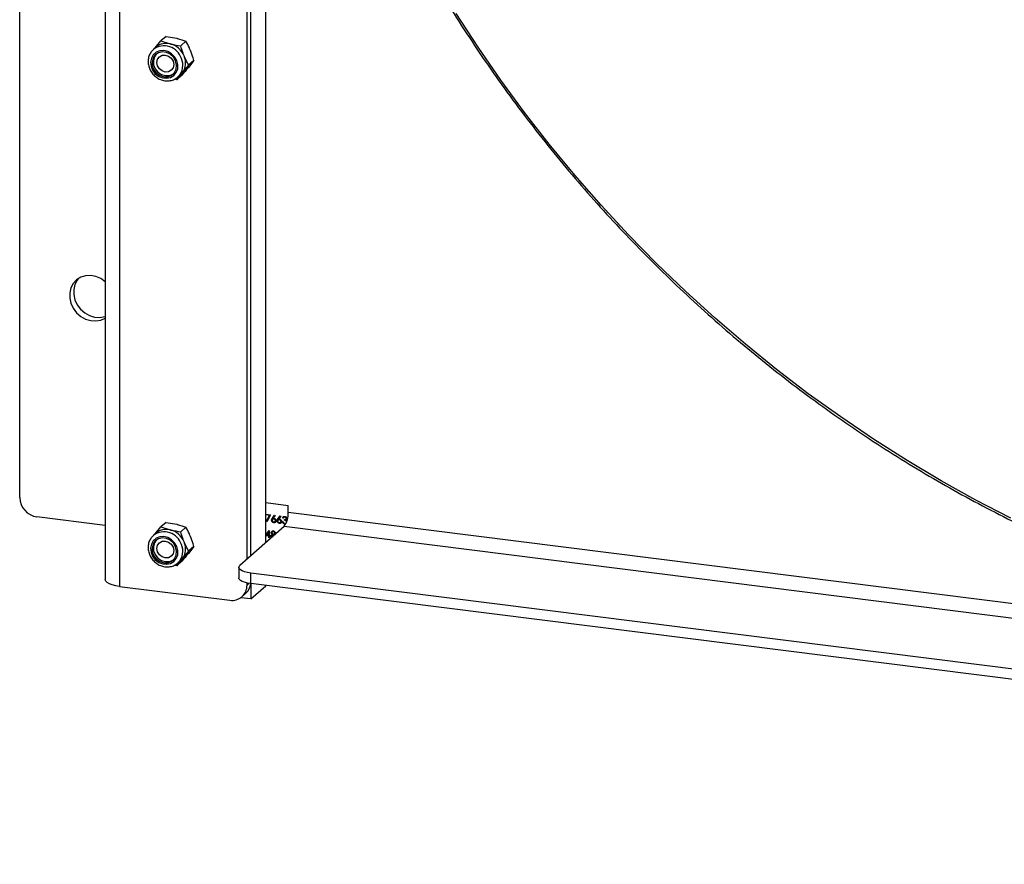
# Model space of a CAD drawing. Units: millimetres. Extents: x 8 to 201, y 4 to 288.
# Drawn here: x 137 to 155, y 51 to 67 of the extents above; entities that cross this region are included whole.
import ezdxf

# ---------------------------------------------------------------- set-up
doc = ezdxf.new("R2010")
doc.units = ezdxf.units.MM

msp = doc.modelspace()

# ---------------------------------------------------------------- linework, layer by layer
at = {"color": 7, "linetype": 'Continuous', "lineweight": 25}
for p, q in [((137.1006, 57.9432), (137.1006, 111.369)), ((138.6499, 110.5112), (138.6499, 56.4568)), ((138.9085, 110.3864), (138.9085, 56.3321)), ((141.2159, 56.827), (141.2159, 99.0963)), ((141.2866, 56.8894), (141.2866, 99.0874)), ((141.5553, 57.1264), (141.5553, 75.5327)), ((139.5549, 66.0833), (139.6586, 66.2073)), ((139.7531, 66.2906), (139.6586, 66.2073)), ((139.6586, 66.2073), (139.8269, 66.1545)), ((139.7531, 66.2906), (139.9424, 66.2563)), ((140.1107, 66.2035), (140.0162, 66.1202)), ((139.5216, 66.0539), (139.5159, 66.0487)), ((139.5703, 66.0969), (139.5216, 66.0539)), ((140.2534, 65.8524), (140.1565, 65.7296)), ((140.2534, 65.8524), (140.1589, 65.7691)), ((139.9626, 65.5539), (140.0113, 65.5969)), ((140.1589, 65.7691), (140.041, 65.6277)), ((139.944, 65.505), (139.8964, 65.5136)), ((140.0385, 65.5883), (139.944, 65.505)), ((139.9626, 65.5539), (139.971, 65.5617)), ((141.5553, 57.8492), (141.9606, 57.7981)), ((141.9606, 57.6724), (141.9606, 57.7981)), ((138.6499, 57.4337), (137.4124, 57.5896)), ((141.5606, 57.6384), (141.6419, 57.6281)), ((141.5606, 57.6247), (141.5606, 57.6384)), ((141.6218, 57.617), (141.5606, 57.6247)), ((141.5622, 57.5074), (141.6218, 57.617)), ((141.6419, 57.6281), (141.5725, 57.5004)), ((141.6752, 57.5666), (141.7146, 57.6224)), ((141.7237, 57.614), (141.6889, 57.5647)), ((141.7146, 57.6224), (141.7237, 57.614)), ((141.7768, 57.5538), (141.8162, 57.6096)), ((141.8253, 57.6012), (141.7904, 57.5519)), ((141.8162, 57.6096), (141.8253, 57.6012)), ((182.9318, 52.5105), (141.9606, 57.6724)), ((139.5549, 57.2837), (139.6586, 57.4077)), ((139.7531, 57.491), (139.6586, 57.4077)), ((139.6586, 57.4077), (139.8269, 57.3549)), ((139.7531, 57.491), (139.9424, 57.4568)), ((140.1107, 57.4039), (140.0162, 57.3207)), ((141.0885, 56.7147), (141.8899, 57.4215)), ((141.5725, 57.5004), (141.5622, 57.5074)), ((141.8568, 57.5038), (141.8686, 57.5023)), ((141.8737, 57.5682), (141.8619, 57.5697)), ((141.8899, 57.4215), (182.8611, 52.2596)), ((141.894, 57.5299), (141.894, 57.5435)), ((139.5216, 57.2543), (139.5159, 57.2492)), ((139.5703, 57.2973), (139.5216, 57.2543)), ((141.5553, 57.2615), (141.6175, 57.3449)), ((141.608, 57.2404), (141.5553, 57.247)), ((141.608, 57.3118), (141.5687, 57.259)), ((141.5687, 57.259), (141.608, 57.254)), ((141.608, 57.254), (141.608, 57.3118)), ((141.608, 57.2097), (141.608, 57.2404)), ((141.6175, 57.3449), (141.6199, 57.3446)), ((141.6199, 57.3446), (141.6199, 57.2525)), ((141.6199, 57.2525), (141.6351, 57.2506)), ((141.6199, 57.2389), (141.6199, 57.2082)), ((141.6351, 57.2369), (141.6199, 57.2389)), ((141.6351, 57.2506), (141.6351, 57.2369)), ((140.2534, 57.0528), (140.1565, 56.9301)), ((140.2534, 57.0528), (140.1589, 56.9695)), ((141.6199, 57.2082), (141.608, 57.2097)), ((140.1589, 56.9695), (140.041, 56.8282)), ((139.944, 56.7054), (139.8964, 56.7141)), ((140.0385, 56.7887), (139.944, 56.7054)), ((139.9626, 56.7543), (140.0113, 56.7973)), ((139.9626, 56.7543), (139.971, 56.7621)), ((141.067, 56.6754), (141.067, 56.4869)), ((181.63, 51.4882), (141.2825, 56.5715)), ((141.2825, 56.383), (141.2825, 56.5715)), ((138.9085, 56.3321), (140.9041, 56.0806)), ((141.2159, 56.3556), (141.2159, 56.3943)), ((141.2159, 56.3556), (141.2519, 56.3874)), ((181.63, 51.2996), (141.2825, 56.383)), ((141.2866, 56.3824), (141.2866, 56.1037)), ((141.2866, 56.1037), (141.5553, 56.3407)), ((141.5553, 56.3407), (141.5553, 56.3486)), ((141.1245, 56.1449), (141.1953, 56.2073)), ((141.2866, 56.1037), (141.1018, 56.127))]:
    msp.add_line(p, q, dxfattribs=at)
at = {"color": 7, "linetype": 'Continuous', "lineweight": 25, "flags": 128}
for points in [[(155.043, 57.5675), (154.4093, 57.8958), (153.7838, 58.2435), (153.1673, 58.6103), (152.5604, 58.9958), (151.9636, 59.3995), (151.3777, 59.821), (150.8032, 60.26), (150.2406, 60.7159), (149.6907, 61.1882), (149.154, 61.6766), (148.631, 62.1805), (148.1222, 62.6993), (147.6282, 63.2325), (147.1496, 63.7796), (146.6868, 64.3399), (146.2402, 64.913), (145.8104, 65.4983), (145.3978, 66.095), (145.0028, 66.7026)], [(139.9448, 65.8526), (139.9058, 65.9206), (139.8501, 65.9763), (139.7827, 66.0148), (139.7094, 66.0326), (139.6369, 66.0282), (139.5716, 66.002), (139.5193, 65.9562), (139.4846, 65.895), (139.4706, 65.8238), (139.4785, 65.7489), (139.5078, 65.677), (139.5557, 65.6145), (139.6179, 65.5669), (139.6891, 65.5384), (139.7628, 65.5316), (139.8325, 65.5471), (139.892, 65.5835), (139.936, 65.6376), (139.9606, 65.7045), (139.9636, 65.7784), (139.9448, 65.8526)], [(139.9222, 65.8456), (139.8825, 65.9127), (139.8249, 65.9657), (139.7557, 65.9988), (139.6823, 66.0085), (139.6129, 65.9937), (139.5548, 65.9559), (139.5143, 65.8994), (139.4959, 65.8302), (139.5015, 65.7558), (139.5306, 65.6843), (139.5799, 65.6234), (139.6442, 65.5798), (139.7164, 65.5581), (139.7888, 65.5607), (139.8535, 65.5874), (139.9035, 65.6351), (139.9333, 65.6989), (139.9398, 65.7717), (139.9222, 65.8456)], [(139.5729, 65.9712), (139.5387, 65.9209), (139.5202, 65.8517), (139.5259, 65.7773), (139.5549, 65.7058), (139.6043, 65.6449), (139.6685, 65.6013), (139.7408, 65.5796), (139.8132, 65.5822), (139.8779, 65.6088), (139.8869, 65.6151)], [(139.5841, 65.8183), (139.5957, 65.8756), (139.6287, 65.9213), (139.6782, 65.9484), (139.7366, 65.9528), (139.7949, 65.9337), (139.8444, 65.8941), (139.8775, 65.8401), (139.8891, 65.7798), (139.8775, 65.7225), (139.8444, 65.6768), (139.7949, 65.6497), (139.7366, 65.6453), (139.6782, 65.6644), (139.6287, 65.7039), (139.5957, 65.758), (139.5841, 65.8183)], [(140.041, 65.6277), (140.0145, 65.5998), (140.0113, 65.5969)], [(138.6499, 61.8486), (138.5707, 61.9043), (138.4805, 61.9429), (138.3866, 61.9602), (138.2939, 61.9554), (138.2075, 61.9287), (138.132, 61.8816), (138.0715, 61.8166), (138.0293, 61.7371), (138.0075, 61.6476), (138.0075, 61.5527), (138.0293, 61.4577), (138.0715, 61.3676), (138.132, 61.2873), (138.2075, 61.2211), (138.2939, 61.1727), (138.3866, 61.1445), (138.4805, 61.1382), (138.5707, 61.154), (138.6499, 61.1898)], [(138.1611, 61.9031), (138.1422, 61.8789), (138.1, 61.7995), (138.0783, 61.7099), (138.0783, 61.6151), (138.1, 61.52), (138.1422, 61.4299), (138.2027, 61.3496), (138.2782, 61.2835), (138.3646, 61.235), (138.4573, 61.2069), (138.5513, 61.2005), (138.6414, 61.2164), (138.6499, 61.2191)], [(139.9448, 57.0531), (139.9058, 57.1211), (139.8501, 57.1768), (139.7827, 57.2153), (139.7094, 57.2331), (139.6369, 57.2287), (139.5716, 57.2024), (139.5193, 57.1567), (139.4846, 57.0955), (139.4706, 57.0243), (139.4785, 56.9494), (139.5078, 56.8775), (139.5557, 56.8149), (139.6179, 56.7673), (139.6891, 56.7388), (139.7628, 56.732), (139.8325, 56.7475), (139.892, 56.7839), (139.936, 56.838), (139.9606, 56.905), (139.9636, 56.9788), (139.9448, 57.0531)], [(139.9222, 57.0461), (139.8825, 57.1132), (139.8249, 57.1662), (139.7557, 57.1993), (139.6823, 57.209), (139.6129, 57.1941), (139.5548, 57.1564), (139.5143, 57.0999), (139.4959, 57.0307), (139.5015, 56.9563), (139.5306, 56.8848), (139.5799, 56.8239), (139.6442, 56.7802), (139.7164, 56.7586), (139.7888, 56.7612), (139.8535, 56.7878), (139.9035, 56.8356), (139.9333, 56.8993), (139.9398, 56.9721), (139.9222, 57.0461)], [(139.5729, 57.1716), (139.5387, 57.1213), (139.5202, 57.0521), (139.5259, 56.9777), (139.5549, 56.9062), (139.6043, 56.8454), (139.6685, 56.8017), (139.7408, 56.78), (139.8132, 56.7827), (139.8779, 56.8093), (139.8869, 56.8156)], [(139.5841, 57.0187), (139.5957, 57.0761), (139.6287, 57.1218), (139.6782, 57.1489), (139.7366, 57.1532), (139.7949, 57.1342), (139.8444, 57.0946), (139.8775, 57.0406), (139.8891, 56.9803), (139.8775, 56.9229), (139.8444, 56.8772), (139.7949, 56.8501), (139.7366, 56.8458), (139.6782, 56.8648), (139.6287, 56.9044), (139.5957, 56.9584), (139.5841, 57.0187)], [(140.041, 56.8282), (140.0145, 56.8002), (140.0113, 56.7973)], [(141.2825, 56.5715), (141.2239, 56.5812), (141.1721, 56.5945), (141.1291, 56.6109), (141.0965, 56.6297), (141.0756, 56.6504), (141.0672, 56.672), (141.0715, 56.6937), (141.0885, 56.7147)], [(138.9085, 56.3321), (138.8382, 56.3437), (138.7761, 56.3596), (138.7245, 56.3793), (138.6854, 56.4019), (138.6603, 56.4267), (138.6501, 56.4526), (138.6499, 56.4568)], [(141.2825, 56.383), (141.2239, 56.3926), (141.1721, 56.4059), (141.1291, 56.4223), (141.0965, 56.4412), (141.0756, 56.4618), (141.0672, 56.4834), (141.067, 56.4869)]]:
    msp.add_lwpolyline(points, dxfattribs=at)
at = {"color": 7, "linetype": 'Continuous', "lineweight": 25}
for centre, radius, start, end in [((139.7539, 65.8793), 0.2847, 75.14779, 130.16062), ((139.7349, 65.797), 0.3691, 22.00884, 75.56362), ((139.7169, 65.7908), 0.3276, 18.06234, 126.58334), ((139.7575, 65.769), 0.2976, 315.83935, 24.48805), ((139.7992, 65.812), 0.304, 322.67936, 23.933), ((137.4645, 57.9499), 0.364, 181.05871, 261.76054), ((141.5676, 57.6477), 0.3938, 324.93094, 3.59311), ((139.7169, 56.9913), 0.3276, 18.06234, 126.58334), ((139.7539, 57.0797), 0.2847, 75.14779, 130.16062), ((139.7349, 56.9975), 0.3691, 22.00884, 75.56362), ((139.7575, 56.9695), 0.2976, 315.83935, 24.48805), ((139.7992, 57.0125), 0.304, 322.67936, 23.933), ((140.9446, 56.3489), 0.2713, 261.39863, 1.42061), ((141.0115, 56.4113), 0.2746, 312.00945, 354.01812)]:
    msp.add_arc(centre, radius, start, end, dxfattribs=at)
for points, knots in [([(141.49, 75.924), (141.491, 75.9168), (141.5222, 75.6911), (141.6015, 75.2473), (141.7294, 74.5935), (141.8788, 73.9416), (142.0468, 73.2921), (142.2338, 72.6458), (142.4395, 72.0031), (142.6639, 71.3647), (142.9066, 70.7312), (143.1674, 70.1032), (143.4462, 69.4811), (143.7426, 68.8658), (144.0563, 68.2576), (144.3872, 67.6572), (144.7348, 67.0651), (145.0988, 66.4819), (145.4789, 65.9081), (145.8748, 65.3443), (146.2861, 64.7909), (146.7123, 64.2485), (147.1532, 63.7177), (147.6082, 63.1988), (148.0771, 62.6925), (148.5592, 62.199), (149.0542, 61.719), (149.5617, 61.2529), (150.081, 60.801), (150.6119, 60.3638), (151.1537, 59.9418), (151.706, 59.5353), (152.2682, 59.1447), (152.8398, 58.7703), (153.4203, 58.4125), (154.0092, 58.0717), (154.6059, 57.7481), (155.2098, 57.4421), (155.8205, 57.1539), (156.4372, 56.8839), (157.0595, 56.6322), (157.6867, 56.3991), (158.3183, 56.1848), (158.9537, 55.9895), (159.5923, 55.8134), (160.2335, 55.6567), (160.8767, 55.5194), (161.5213, 55.402), (162.0193, 55.3261), (162.3022, 55.2894), (162.3699, 55.2807)], [0, 0, 0, 0, 0.0007138, 0.0222891, 0.0438646, 0.0654402, 0.0870158, 0.1085915, 0.1301673, 0.1517431, 0.173319, 0.194895, 0.2164709, 0.238047, 0.259623, 0.2811991, 0.3027752, 0.3243514, 0.3459275, 0.3675037, 0.3890799, 0.4106561, 0.4322323, 0.4538086, 0.4753848, 0.496961, 0.5185373, 0.5401135, 0.5616898, 0.583266, 0.6048422, 0.6264184, 0.6479946, 0.6695708, 0.6911469, 0.712723, 0.7342991, 0.7558752, 0.7774512, 0.7990272, 0.8206031, 0.842179, 0.8637548, 0.8853305, 0.9069062, 0.9284817, 0.9500572, 0.9716326, 0.9932079, 1, 1, 1, 1]), ([(139.8269, 66.1545), (139.8311, 66.1534), (139.8917, 66.1389), (139.9562, 66.1292), (140.0162, 66.1202)], [0, 0, 0, 0, 0.0702006, 1, 1, 1, 1]), ([(139.9424, 66.2563), (139.9466, 66.2553), (140.0069, 66.2404), (140.0607, 66.2213), (140.1107, 66.2035)], [0, 0, 0, 0, 0.0702006, 1, 1, 1, 1]), ([(140.1926, 66.0372), (140.1859, 66.053), (140.1612, 66.112), (140.132, 66.1648), (140.1107, 66.2035)], [0, 0, 0, 0, 0.2686336, 1, 1, 1, 1]), ([(139.5164, 66.0473), (139.5012, 66.0318), (139.4683, 65.9982), (139.4377, 65.9307), (139.423, 65.8536), (139.4285, 65.773), (139.4534, 65.6942), (139.4967, 65.6219), (139.5558, 65.5607), (139.6271, 65.5147), (139.7061, 65.4874), (139.7879, 65.4804), (139.8662, 65.4954), (139.9292, 65.5238), (139.9587, 65.553), (139.9699, 65.5641)], [0, 0, 0, 0, 0.06712981, 0.14575942, 0.22454259, 0.30390826, 0.38398314, 0.46467379, 0.54582419, 0.62728907, 0.70888129, 0.7903367, 0.87127943, 0.95138333, 1, 1, 1, 1]), ([(140.0771, 65.9354), (140.0707, 65.9515), (140.0472, 66.0114), (140.0293, 66.0742), (140.0162, 66.1202)], [0, 0, 0, 0, 0.2686336, 1, 1, 1, 1]), ([(140.2534, 65.8524), (140.249, 65.8685), (140.2319, 65.9312), (140.2093, 65.992), (140.1926, 66.0372)], [0, 0, 0, 0, 0.2575513, 1, 1, 1, 1]), ([(140.1589, 65.7691), (140.1514, 65.7824), (140.1219, 65.8342), (140.0962, 65.8923), (140.0771, 65.9354)], [0, 0, 0, 0, 0.2575513, 1, 1, 1, 1]), ([(140.041, 65.6277), (140.0384, 65.6246), (140.0023, 65.5802), (139.9721, 65.5412), (139.944, 65.505)], [0, 0, 0, 0, 0.0702006, 1, 1, 1, 1]), ([(140.1565, 65.7296), (140.1539, 65.7265), (140.1175, 65.6817), (140.0765, 65.6333), (140.0385, 65.5883)], [0, 0, 0, 0, 0.0702006, 1, 1, 1, 1]), ([(141.8619, 57.5697), (141.8634, 57.5746), (141.8664, 57.5845), (141.8765, 57.5945), (141.8887, 57.5995), (141.897, 57.5991), (141.9011, 57.5989)], [0, 0, 0, 0, 0.2802877, 0.5596797, 0.7797465, 1, 1, 1, 1]), ([(141.9013, 57.5852), (141.8979, 57.5854), (141.891, 57.5857), (141.8801, 57.5804), (141.8761, 57.5728), (141.8737, 57.5682)], [0, 0, 0, 0, 0.2806217, 0.560395, 1, 1, 1, 1]), ([(141.9011, 57.5989), (141.9065, 57.5976), (141.9172, 57.5951), (141.93, 57.585), (141.9381, 57.5723), (141.9392, 57.5638), (141.9397, 57.5595)], [0, 0, 0, 0, 0.28008496, 0.55986833, 0.78009915, 1, 1, 1, 1]), ([(141.9279, 57.561), (141.9272, 57.5646), (141.9258, 57.5717), (141.9157, 57.5816), (141.9068, 57.5839), (141.9013, 57.5852)], [0, 0, 0, 0, 0.2788838, 0.5600398, 1, 1, 1, 1]), ([(139.9424, 57.4568), (139.9466, 57.4557), (140.0069, 57.4409), (140.0607, 57.4217), (140.1107, 57.4039)], [0, 0, 0, 0, 0.0702006, 1, 1, 1, 1]), ([(140.1926, 57.2377), (140.1859, 57.2535), (140.1612, 57.3124), (140.132, 57.3653), (140.1107, 57.4039)], [0, 0, 0, 0, 0.2686336, 1, 1, 1, 1]), ([(141.6605, 57.5299), (141.6609, 57.5345), (141.6617, 57.5423), (141.6659, 57.5519), (141.6702, 57.5595), (141.6736, 57.5643), (141.6752, 57.5666)], [0, 0, 0, 0, 0.3393261, 0.5594476, 0.7797002, 1, 1, 1, 1]), ([(141.7005, 57.4843), (141.6945, 57.4858), (141.6827, 57.4887), (141.6694, 57.5012), (141.6618, 57.5157), (141.6609, 57.5251), (141.6605, 57.5299)], [0, 0, 0, 0, 0.279672, 0.5590963, 0.7795579, 1, 1, 1, 1]), ([(141.7001, 57.5509), (141.696, 57.551), (141.688, 57.5514), (141.6788, 57.5455), (141.6732, 57.5373), (141.6726, 57.531), (141.6723, 57.5279)], [0, 0, 0, 0, 0.2801307, 0.5594682, 0.7796927, 1, 1, 1, 1]), ([(141.6723, 57.5279), (141.6729, 57.5237), (141.674, 57.5154), (141.6823, 57.5059), (141.6915, 57.4998), (141.6979, 57.4985), (141.7011, 57.4979)], [0, 0, 0, 0, 0.2789932, 0.5587948, 0.7792669, 1, 1, 1, 1]), ([(141.6889, 57.5647), (141.6914, 57.5647), (141.6959, 57.5649), (141.7005, 57.5644), (141.7025, 57.5642)], [0, 0, 0, 0, 0.5599103, 1, 1, 1, 1]), ([(141.7299, 57.5206), (141.7292, 57.5249), (141.728, 57.5334), (141.7194, 57.5429), (141.7098, 57.549), (141.7033, 57.5502), (141.7001, 57.5509)], [0, 0, 0, 0, 0.2787843, 0.5585977, 0.7791439, 1, 1, 1, 1]), ([(141.7417, 57.5199), (141.741, 57.5139), (141.7396, 57.5019), (141.7284, 57.4898), (141.7146, 57.4839), (141.7052, 57.4842), (141.7005, 57.4843)], [0, 0, 0, 0, 0.2796932, 0.5589577, 0.779486, 1, 1, 1, 1]), ([(141.7011, 57.4979), (141.7051, 57.4978), (141.7132, 57.4976), (141.7227, 57.5032), (141.7288, 57.5111), (141.7295, 57.5175), (141.7299, 57.5206)], [0, 0, 0, 0, 0.2800224, 0.5598934, 0.7800088, 1, 1, 1, 1]), ([(141.7025, 57.5642), (141.7083, 57.5628), (141.7199, 57.56), (141.7328, 57.5477), (141.7406, 57.5337), (141.7413, 57.5245), (141.7417, 57.5199)], [0, 0, 0, 0, 0.2796384, 0.5593258, 0.7795267, 1, 1, 1, 1]), ([(141.762, 57.5171), (141.7625, 57.5218), (141.7633, 57.5295), (141.7674, 57.5391), (141.7718, 57.5467), (141.7751, 57.5515), (141.7768, 57.5538)], [0, 0, 0, 0, 0.3393261, 0.5594476, 0.7797002, 1, 1, 1, 1]), ([(141.802, 57.4715), (141.7961, 57.473), (141.7843, 57.4759), (141.7709, 57.4884), (141.7634, 57.5029), (141.7625, 57.5123), (141.762, 57.5171)], [0, 0, 0, 0, 0.279672, 0.5590963, 0.7795579, 1, 1, 1, 1]), ([(141.8016, 57.5381), (141.7976, 57.5382), (141.7895, 57.5386), (141.7803, 57.5327), (141.7747, 57.5245), (141.7741, 57.5182), (141.7739, 57.5151)], [0, 0, 0, 0, 0.2801307, 0.5594682, 0.7796927, 1, 1, 1, 1]), ([(141.7739, 57.5151), (141.7744, 57.5109), (141.7756, 57.5026), (141.7838, 57.4931), (141.7931, 57.487), (141.7994, 57.4857), (141.8026, 57.4851)], [0, 0, 0, 0, 0.2789932, 0.5587948, 0.7792669, 1, 1, 1, 1]), ([(141.7904, 57.5519), (141.7929, 57.5519), (141.7975, 57.5521), (141.8021, 57.5516), (141.8041, 57.5514)], [0, 0, 0, 0, 0.55991029, 1, 1, 1, 1]), ([(141.8314, 57.5078), (141.8308, 57.5121), (141.8295, 57.5206), (141.8209, 57.5301), (141.8113, 57.5362), (141.8048, 57.5374), (141.8016, 57.5381)], [0, 0, 0, 0, 0.2787843, 0.5585977, 0.7791439, 1, 1, 1, 1]), ([(141.8432, 57.5071), (141.8425, 57.5011), (141.8412, 57.4891), (141.8299, 57.477), (141.8162, 57.4711), (141.8067, 57.4714), (141.802, 57.4715)], [0, 0, 0, 0, 0.2796932, 0.5589577, 0.779486, 1, 1, 1, 1]), ([(141.8026, 57.4851), (141.8067, 57.485), (141.8148, 57.4848), (141.8242, 57.4904), (141.8304, 57.4983), (141.8311, 57.5047), (141.8314, 57.5078)], [0, 0, 0, 0, 0.2800224, 0.5598934, 0.7800088, 1, 1, 1, 1]), ([(141.8041, 57.5514), (141.8099, 57.55), (141.8214, 57.5472), (141.8343, 57.5349), (141.8421, 57.5209), (141.8429, 57.5117), (141.8432, 57.5071)], [0, 0, 0, 0, 0.2796384, 0.5593258, 0.7795267, 1, 1, 1, 1]), ([(141.9008, 57.4591), (141.8947, 57.4604), (141.8826, 57.463), (141.8684, 57.475), (141.8601, 57.4895), (141.8579, 57.499), (141.8568, 57.5038)], [0, 0, 0, 0, 0.2798859, 0.5589785, 0.7792629, 1, 1, 1, 1]), ([(141.8686, 57.5023), (141.8698, 57.4983), (141.872, 57.4912), (141.8768, 57.4853), (141.879, 57.4827)], [0, 0, 0, 0, 0.5606944, 1, 1, 1, 1]), ([(141.879, 57.4827), (141.8806, 57.4813), (141.8849, 57.4775), (141.8927, 57.4741), (141.8985, 57.4731), (141.901, 57.4727)], [0, 0, 0, 0, 0.2516368, 0.6852607, 1, 1, 1, 1]), ([(141.894, 57.5435), (141.9015, 57.5433), (141.9126, 57.5429), (141.9236, 57.5493), (141.9273, 57.5555), (141.9277, 57.5592), (141.9279, 57.561)], [0, 0, 0, 0, 0.49940595, 0.74897274, 0.87454027, 1, 1, 1, 1]), ([(141.9346, 57.4966), (141.9344, 57.4989), (141.934, 57.5036), (141.9299, 57.5125), (141.9177, 57.5256), (141.9035, 57.5281), (141.894, 57.5299)], [0, 0, 0, 0, 0.1255755, 0.251167, 0.5006043, 1, 1, 1, 1]), ([(141.9166, 57.4596), (141.9163, 57.4595), (141.9116, 57.4577), (141.9061, 57.4584), (141.9008, 57.4591)], [0, 0, 0, 0, 0.0456995, 1, 1, 1, 1]), ([(141.901, 57.4727), (141.9057, 57.4723), (141.9139, 57.4716), (141.9205, 57.4756), (141.9234, 57.4773)], [0, 0, 0, 0, 0.5661436, 1, 1, 1, 1]), ([(141.9397, 57.5595), (141.9395, 57.5564), (141.9391, 57.5503), (141.9343, 57.5407), (141.9281, 57.5366), (141.9243, 57.534)], [0, 0, 0, 0, 0.2805082, 0.5607923, 1, 1, 1, 1]), ([(141.9243, 57.534), (141.9274, 57.532), (141.9328, 57.5284), (141.9368, 57.5232), (141.9386, 57.5209)], [0, 0, 0, 0, 0.5597945, 1, 1, 1, 1]), ([(139.5164, 57.2478), (139.5012, 57.2323), (139.4683, 57.1986), (139.4377, 57.1311), (139.423, 57.0541), (139.4285, 56.9735), (139.4534, 56.8947), (139.4967, 56.8223), (139.5558, 56.7611), (139.6271, 56.7152), (139.7061, 56.6878), (139.7879, 56.6809), (139.8662, 56.6959), (139.9292, 56.7242), (139.9587, 56.7535), (139.9699, 56.7645)], [0, 0, 0, 0, 0.06712981, 0.14575942, 0.22454259, 0.30390826, 0.38398314, 0.46467379, 0.54582419, 0.62728907, 0.70888129, 0.7903367, 0.87127943, 0.95138333, 1, 1, 1, 1]), ([(139.8269, 57.3549), (139.8311, 57.3539), (139.8917, 57.3393), (139.9562, 57.3297), (140.0162, 57.3207)], [0, 0, 0, 0, 0.0702006, 1, 1, 1, 1]), ([(140.0771, 57.1358), (140.0707, 57.1519), (140.0472, 57.2118), (140.0293, 57.2747), (140.0162, 57.3207)], [0, 0, 0, 0, 0.2686336, 1, 1, 1, 1]), ([(140.2534, 57.0528), (140.249, 57.0689), (140.2319, 57.1316), (140.2093, 57.1925), (140.1926, 57.2377)], [0, 0, 0, 0, 0.2575513, 1, 1, 1, 1]), ([(141.6469, 57.2424), (141.6474, 57.2468), (141.6482, 57.2556), (141.6571, 57.2682), (141.667, 57.2728), (141.673, 57.2756)], [0, 0, 0, 0, 0.2800064, 0.5599129, 1, 1, 1, 1]), ([(141.6564, 57.2156), (141.6539, 57.2194), (141.6483, 57.2277), (141.6474, 57.2373), (141.6469, 57.2424)], [0, 0, 0, 0, 0.4634167, 1, 1, 1, 1]), ([(141.6537, 57.3062), (141.6546, 57.3114), (141.6565, 57.3219), (141.6674, 57.3315), (141.6798, 57.3361), (141.6882, 57.3357), (141.6924, 57.3355)], [0, 0, 0, 0, 0.27881709, 0.5584371, 0.77914736, 1, 1, 1, 1]), ([(141.673, 57.2756), (141.6671, 57.2801), (141.6567, 57.2883), (141.6546, 57.3007), (141.6537, 57.3062)], [0, 0, 0, 0, 0.5601306, 1, 1, 1, 1]), ([(141.6925, 57.2655), (141.6879, 57.2657), (141.6786, 57.2661), (141.6677, 57.26), (141.6601, 57.2513), (141.6592, 57.2441), (141.6588, 57.2405)], [0, 0, 0, 0, 0.2802857, 0.5601398, 0.7802495, 1, 1, 1, 1]), ([(141.6588, 57.2405), (141.6593, 57.2358), (141.6599, 57.2294), (141.6644, 57.2249), (141.6656, 57.2237)], [0, 0, 0, 0, 0.7408551, 1, 1, 1, 1]), ([(141.6917, 57.3219), (141.6872, 57.3221), (141.6798, 57.3223), (141.6719, 57.3178), (141.6673, 57.3129), (141.6657, 57.3082), (141.6656, 57.3053), (141.6655, 57.3045)], [0, 0, 0, 0, 0.3659888, 0.5896583, 0.7646794, 0.9413337, 1, 1, 1, 1]), ([(141.6655, 57.3045), (141.6663, 57.3009), (141.6678, 57.2936), (141.6756, 57.286), (141.6838, 57.2809), (141.6894, 57.2798), (141.6922, 57.2792)], [0, 0, 0, 0, 0.2777644, 0.5582944, 0.7790977, 1, 1, 1, 1]), ([(141.718, 57.2982), (141.7173, 57.3017), (141.7159, 57.3087), (141.7062, 57.3188), (141.6972, 57.3207), (141.6917, 57.3219)], [0, 0, 0, 0, 0.2790131, 0.5599169, 1, 1, 1, 1]), ([(141.6922, 57.2792), (141.6957, 57.2791), (141.7027, 57.279), (141.7112, 57.2833), (141.7167, 57.2901), (141.7176, 57.2955), (141.718, 57.2982)], [0, 0, 0, 0, 0.280237, 0.5601454, 0.7804348, 1, 1, 1, 1]), ([(141.6924, 57.3355), (141.6976, 57.3342), (141.7082, 57.3318), (141.7205, 57.3214), (141.7283, 57.3089), (141.7293, 57.3005), (141.7299, 57.2962)], [0, 0, 0, 0, 0.2799503, 0.55967348, 0.77996112, 1, 1, 1, 1]), ([(141.707, 57.2602), (141.7056, 57.2611), (141.7012, 57.2641), (141.696, 57.265), (141.6925, 57.2655)], [0, 0, 0, 0, 0.31620052, 1, 1, 1, 1]), ([(141.7299, 57.2962), (141.7296, 57.293), (141.729, 57.2864), (141.7227, 57.2767), (141.7155, 57.273), (141.7111, 57.2708)], [0, 0, 0, 0, 0.2801389, 0.5602169, 1, 1, 1, 1]), ([(140.1589, 56.9695), (140.1514, 56.9829), (140.1219, 57.0346), (140.0962, 57.0927), (140.0771, 57.1358)], [0, 0, 0, 0, 0.2575513, 1, 1, 1, 1]), ([(140.1565, 56.9301), (140.1539, 56.9269), (140.1175, 56.8822), (140.0765, 56.8338), (140.0385, 56.7887)], [0, 0, 0, 0, 0.0702006, 1, 1, 1, 1]), ([(140.041, 56.8282), (140.0384, 56.8251), (140.0023, 56.7806), (139.9721, 56.7417), (139.944, 56.7054)], [0, 0, 0, 0, 0.0702006, 1, 1, 1, 1])]:
    msp.add_open_spline(points, degree=3, knots=knots, dxfattribs=at)

doc.saveas('drawing.dxf')
